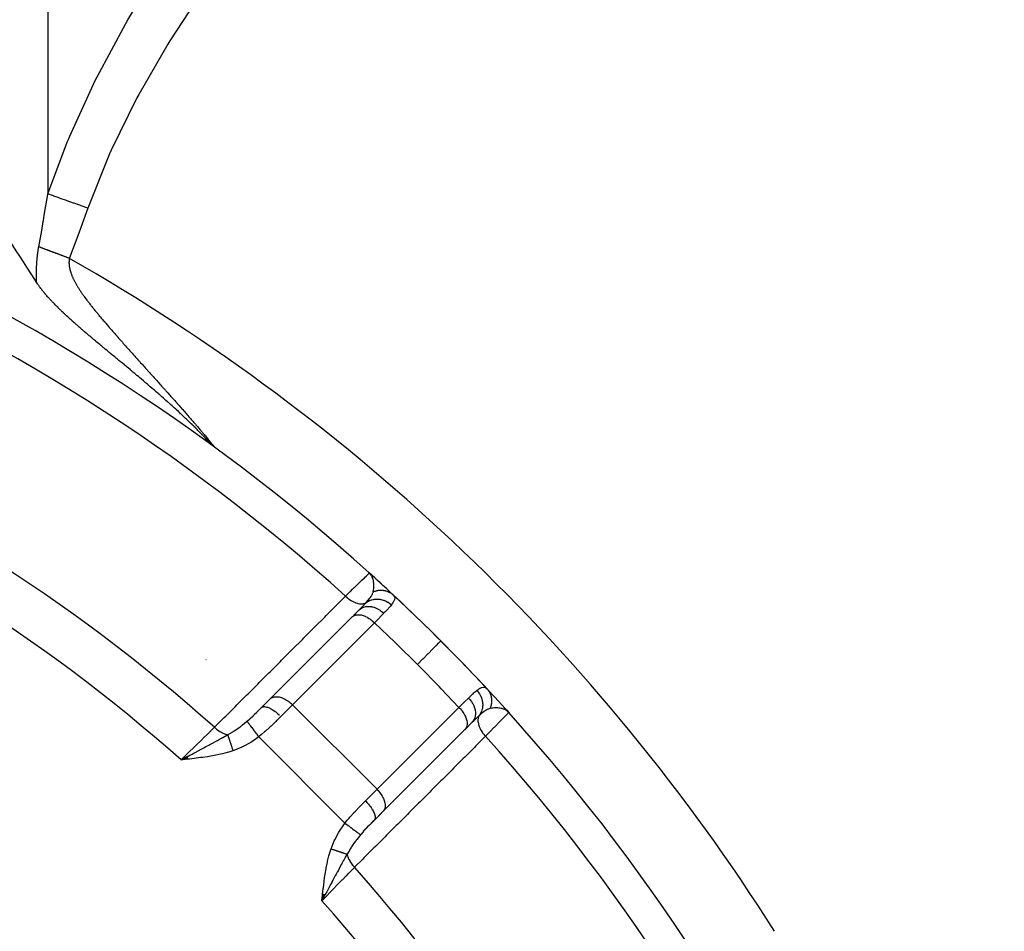
# Model space of a CAD drawing. Units: millimetres. Extents: x 158 to 819, y -380 to 142.
# Drawn here: x 252 to 277, y -117 to -94 of the extents above; entities that cross this region are included whole.
import ezdxf

# ---------------------------------------------------------------- set-up
doc = ezdxf.new("R2010")
doc.units = ezdxf.units.MM
doc.linetypes.add('DASHED', pattern=[9.652, 8.128, -1.524])
doc.layers.add('nevidi', color=4, linetype='DASHED')

msp = doc.modelspace()

# ---------------------------------------------------------------- linework, layer by layer
at = {"color": 2}
for p, q in [((261.25, -108.373), (261.251, -108.372)), ((261.315, -108.431), (261.251, -108.372)), ((261.313, -108.429), (261.251, -108.372)), ((261.312, -108.428), (261.251, -108.372)), ((261.31, -108.427), (261.251, -108.372)), ((261.308, -108.425), (261.251, -108.372)), ((261.308, -108.425), (261.251, -108.372)), ((261.307, -108.424), (261.251, -108.372)), ((261.307, -108.424), (261.251, -108.372)), ((261.262, -108.383), (261.251, -108.372)), ((261.305, -108.423), (261.262, -108.382)), ((261.295, -108.414), (261.262, -108.382)), ((261.295, -108.414), (261.262, -108.382)), ((261.302, -108.421), (261.262, -108.382)), ((261.302, -108.421), (261.262, -108.382)), ((261.269, -108.39), (261.262, -108.382)), ((261.292, -108.412), (261.262, -108.383)), ((261.292, -108.412), (261.262, -108.383)), ((261.294, -108.414), (261.262, -108.383)), ((261.291, -108.412), (261.269, -108.39)), ((261.272, -108.393), (261.269, -108.39)), ((261.297, -108.417), (261.27, -108.391)), ((261.293, -108.415), (261.273, -108.394)), ((261.291, -108.414), (261.273, -108.395)), ((261.291, -108.414), (261.273, -108.395)), ((261.29, -108.412), (261.279, -108.401)), ((261.288, -108.411), (261.287, -108.41)), ((261.407, -108.513), (261.397, -108.504)), ((261.482, -108.581), (261.462, -108.564)), ((261.554, -108.648), (261.534, -108.63)), ((261.845, -108.917), (261.85, -108.922)), ((258.772, -111.522), (260.83, -109.465)), ((260.82, -109.474), (260.83, -109.465)), ((260.826, -109.468), (260.997, -109.297)), ((260.9, -109.394), (260.826, -109.468)), ((258.545, -111.749), (258.762, -111.532)), ((258.772, -111.521), (258.762, -111.532)), ((258.762, -111.532), (258.772, -111.522)), ((264.692, -111.808), (264.751, -111.871)), ((264.693, -111.809), (264.751, -111.871)), ((264.695, -111.81), (264.751, -111.871)), ((264.696, -111.811), (264.712, -111.829)), ((264.699, -111.816), (264.751, -111.871)), ((264.7, -111.817), (264.751, -111.871)), ((264.701, -111.819), (264.751, -111.871)), ((264.702, -111.818), (264.751, -111.871)), ((264.702, -111.821), (264.751, -111.871)), ((264.702, -111.821), (264.751, -111.871)), ((264.703, -111.819), (264.751, -111.871)), ((264.703, -111.821), (264.751, -111.871)), ((264.703, -111.822), (264.751, -111.871)), ((264.703, -111.822), (264.751, -111.871)), ((264.705, -111.821), (264.751, -111.871)), ((264.706, -111.822), (264.751, -111.871)), ((264.706, -111.823), (264.751, -111.871)), ((264.707, -111.823), (264.751, -111.871)), ((264.707, -111.823), (264.751, -111.871)), ((264.707, -111.823), (264.751, -111.871)), ((264.708, -111.826), (264.751, -111.871)), ((264.708, -111.828), (264.725, -111.846)), ((264.709, -111.829), (264.725, -111.846)), ((264.709, -111.831), (264.722, -111.844)), ((264.709, -111.831), (264.722, -111.844)), ((264.71, -111.828), (264.751, -111.871)), ((264.71, -111.833), (264.719, -111.841)), ((264.711, -111.834), (264.719, -111.841)), ((264.724, -111.846), (264.751, -111.871)), ((258.622, -112.065), (258.621, -112.064)), ((263.826, -112.125), (263.648, -112.303)), ((263.825, -112.126), (263.826, -112.125)), ((263.658, -112.292), (261.6, -114.35)), ((263.658, -112.292), (263.648, -112.303)), ((263.658, -112.293), (263.66, -112.291)), ((263.742, -112.209), (263.754, -112.197)), ((256.686, -112.978), (256.526, -113.061)), ((256.686, -112.981), (256.526, -113.061)), ((256.686, -112.984), (256.526, -113.061)), ((256.686, -112.987), (256.526, -113.061)), ((256.687, -112.99), (256.526, -113.061)), ((256.687, -112.993), (256.526, -113.061)), ((256.687, -112.995), (256.526, -113.061)), ((256.688, -112.998), (256.526, -113.061)), ((256.688, -113.001), (256.526, -113.061)), ((256.688, -113.004), (256.526, -113.061)), ((256.689, -113.007), (256.526, -113.061)), ((256.689, -113.01), (256.526, -113.061)), ((256.689, -113.013), (256.526, -113.061)), ((256.69, -113.015), (256.526, -113.061)), ((256.69, -113.018), (256.526, -113.061)), ((256.69, -113.021), (256.526, -113.061)), ((256.69, -113.024), (256.526, -113.061)), ((256.691, -113.027), (256.526, -113.061)), ((256.691, -113.03), (256.526, -113.061)), ((256.691, -113.033), (256.526, -113.061)), ((256.692, -113.036), (256.526, -113.061)), ((256.692, -113.039), (256.526, -113.061)), ((256.692, -113.041), (256.526, -113.061)), ((261.548, -114.403), (261.373, -114.578)), ((261.6, -114.35), (261.379, -114.571)), ((261.556, -114.395), (261.428, -114.523)), ((261.428, -114.523), (261.547, -114.404)), ((261.373, -114.578), (261.098, -114.853)), ((261.379, -114.571), (261.373, -114.578)), ((261.248, -114.707), (261.247, -114.707)), ((261.249, -114.709), (261.248, -114.708)), ((260.081, -116.43), (260.062, -116.596)), ((260.084, -116.43), (260.062, -116.596)), ((260.087, -116.431), (260.062, -116.596)), ((260.09, -116.431), (260.062, -116.596)), ((260.093, -116.431), (260.062, -116.596)), ((260.096, -116.432), (260.062, -116.596)), ((260.098, -116.432), (260.062, -116.596)), ((260.101, -116.432), (260.062, -116.596)), ((260.104, -116.433), (260.062, -116.596)), ((260.107, -116.433), (260.062, -116.596)), ((260.11, -116.433), (260.062, -116.596)), ((260.113, -116.433), (260.062, -116.596)), ((260.116, -116.434), (260.062, -116.596)), ((260.118, -116.434), (260.062, -116.596)), ((260.121, -116.434), (260.062, -116.596)), ((260.124, -116.435), (260.062, -116.596)), ((260.127, -116.435), (260.062, -116.596)), ((260.13, -116.435), (260.062, -116.596)), ((260.133, -116.436), (260.062, -116.596)), ((260.136, -116.436), (260.062, -116.596)), ((260.138, -116.436), (260.062, -116.596)), ((260.141, -116.437), (260.062, -116.596)), ((260.144, -116.437), (260.062, -116.596)), ((260.111, -116.503), (260.083, -116.555))]:
    msp.add_line(p, q, dxfattribs=at)
for points in [[(252.903, -101.085), (252.898, -101.079), (252.837, -100.983), (252.778, -100.891), (252.654, -100.699), (252.568, -100.564), (252.46, -100.397), (252.405, -100.311), (252.291, -100.133), (252.206, -100.002), (252.186, -99.971)], [(253.16, -101.421), (253.159, -101.419), (253.157, -101.417), (253.157, -101.417), (253.141, -101.398), (253.13, -101.385), (253.122, -101.377), (253.111, -101.364), (253.104, -101.356), (253.1, -101.35), (253.087, -101.335), (253.071, -101.315), (253.07, -101.314), (253.068, -101.312), (253.053, -101.293), (253.043, -101.281), (253.037, -101.273), (253.028, -101.261), (253.021, -101.252), (253.017, -101.246), (253.006, -101.232), (252.991, -101.213), (252.991, -101.212), (252.99, -101.212), (252.976, -101.192), (252.967, -101.179), (252.962, -101.173), (252.955, -101.163), (252.948, -101.153), (252.943, -101.146), (252.934, -101.133), (252.922, -101.114), (252.921, -101.114), (252.921, -101.113), (252.909, -101.095), (252.903, -101.085)], [(255.054, -103.111), (255.033, -103.094), (255.004, -103.07), (254.965, -103.038), (254.956, -103.03), (254.933, -103.011), (254.907, -102.99), (254.897, -102.981), (254.86, -102.951), (254.83, -102.926), (254.813, -102.912), (254.773, -102.878), (254.767, -102.873), (254.764, -102.871), (254.762, -102.87), (254.721, -102.836), (254.7, -102.818), (254.676, -102.799), (254.636, -102.765), (254.632, -102.762), (254.624, -102.755), (254.588, -102.725), (254.573, -102.713), (254.545, -102.689), (254.537, -102.683), (254.511, -102.661), (254.503, -102.654), (254.485, -102.639), (254.461, -102.619), (254.45, -102.61), (254.42, -102.585), (254.39, -102.56), (254.379, -102.551), (254.356, -102.531), (254.339, -102.517), (254.331, -102.51), (254.299, -102.484), (254.272, -102.461), (254.26, -102.451), (254.235, -102.43), (254.222, -102.419), (254.215, -102.413), (254.203, -102.403), (254.184, -102.386), (254.158, -102.365), (254.146, -102.355), (254.123, -102.335), (254.11, -102.324), (254.103, -102.318), (254.074, -102.293), (254.049, -102.271), (254.038, -102.262), (254.017, -102.244), (254.003, -102.232), (253.996, -102.225), (253.969, -102.202), (253.944, -102.18), (253.935, -102.172), (253.918, -102.158), (253.902, -102.143), (253.893, -102.136), (253.869, -102.114), (253.843, -102.092), (253.837, -102.086), (253.824, -102.075), (253.805, -102.058), (253.795, -102.048), (253.774, -102.03), (253.765, -102.021), (253.747, -102.006), (253.743, -102.002), (253.737, -101.996), (253.714, -101.975), (253.701, -101.963), (253.684, -101.948), (253.655, -101.921), (253.655, -101.921), (253.655, -101.921), (253.627, -101.895), (253.611, -101.88), (253.599, -101.869), (253.578, -101.849), (253.572, -101.843), (253.568, -101.839), (253.545, -101.817), (253.526, -101.799), (253.518, -101.792), (253.505, -101.779), (253.492, -101.767), (253.485, -101.759), (253.467, -101.742), (253.444, -101.72), (253.442, -101.717), (253.438, -101.713), (253.418, -101.693), (253.406, -101.681), (253.393, -101.669), (253.381, -101.657), (253.374, -101.65), (253.37, -101.645), (253.367, -101.643), (253.347, -101.622), (253.33, -101.605), (253.324, -101.598), (253.315, -101.588), (253.302, -101.575), (253.294, -101.567), (253.28, -101.552), (253.259, -101.53), (253.259, -101.53), (253.259, -101.529), (253.238, -101.507), (253.228, -101.497), (253.225, -101.493), (253.218, -101.485), (253.206, -101.472), (253.198, -101.463), (253.192, -101.457), (253.178, -101.441), (253.16, -101.421)], [(257.363, -105.211), (257.361, -105.209), (257.35, -105.201), (257.347, -105.199), (257.335, -105.189), (257.334, -105.188), (257.332, -105.186), (257.322, -105.178), (257.321, -105.177), (257.31, -105.167), (257.308, -105.164), (257.298, -105.154), (257.294, -105.151), (257.284, -105.14), (257.279, -105.135), (257.278, -105.134), (257.268, -105.124), (257.261, -105.116), (257.259, -105.115), (257.251, -105.106), (257.24, -105.095), (257.231, -105.085), (257.218, -105.071), (257.209, -105.062), (257.193, -105.045), (257.185, -105.038), (257.165, -105.016), (257.16, -105.011), (257.135, -104.985), (257.132, -104.982), (257.103, -104.952), (257.102, -104.952), (257.1, -104.949), (257.071, -104.919), (257.068, -104.916), (257.038, -104.885), (257.03, -104.877), (257.005, -104.852), (257.003, -104.85), (256.99, -104.837), (256.966, -104.812), (256.947, -104.794), (256.927, -104.774), (256.902, -104.749), (256.887, -104.734), (256.855, -104.702), (256.845, -104.692), (256.805, -104.653), (256.802, -104.65), (256.784, -104.632), (256.77, -104.619), (256.757, -104.606), (256.753, -104.602), (256.711, -104.562), (256.698, -104.549), (256.664, -104.516), (256.641, -104.495), (256.615, -104.47), (256.583, -104.439), (256.566, -104.423), (256.522, -104.382), (256.515, -104.376), (256.483, -104.346), (256.463, -104.328), (256.459, -104.324), (256.411, -104.279), (256.394, -104.264), (256.357, -104.23), (256.328, -104.203), (256.303, -104.181), (256.3, -104.178), (256.259, -104.142), (256.248, -104.132), (256.225, -104.111), (256.208, -104.095), (256.193, -104.083), (256.19, -104.079), (256.148, -104.042), (256.138, -104.033), (256.119, -104.016), (256.082, -103.984), (256.047, -103.953), (256.026, -103.934), (255.974, -103.889), (255.969, -103.885), (255.953, -103.871), (255.913, -103.836), (255.901, -103.826), (255.857, -103.788), (255.828, -103.763), (255.801, -103.739), (255.755, -103.7), (255.746, -103.692), (255.716, -103.666), (255.69, -103.644), (255.682, -103.637), (255.635, -103.597), (255.609, -103.575), (255.58, -103.55), (255.536, -103.513), (255.525, -103.504), (255.495, -103.478), (255.471, -103.459), (255.463, -103.452), (255.435, -103.428), (255.417, -103.413), (255.39, -103.391), (255.364, -103.369), (255.318, -103.33), (255.311, -103.324), (255.292, -103.309), (255.258, -103.281), (255.246, -103.27), (255.206, -103.237), (255.174, -103.211), (255.155, -103.195), (255.106, -103.154), (255.104, -103.153), (255.103, -103.152), (255.054, -103.111)], [(257.358, -105.202), (257.36, -105.203), (257.361, -105.206), (257.363, -105.208), (257.364, -105.21), (257.364, -105.211), (257.364, -105.211), (257.363, -105.211), (257.363, -105.211)], [(261.845, -108.917), (261.802, -108.877), (261.747, -108.826), (261.687, -108.771), (261.623, -108.711)], [(264.751, -111.871), (264.724, -111.846), (264.712, -111.836)], [(256.526, -113.061), (256.643, -112.999), (256.685, -112.976)]]:
    msp.add_lwpolyline(points, dxfattribs=at)
for start, end in [(47.9246, 87.0754), (47.0473, 47.9246), (42.0755, 46.9636), (45, 46.9636), (43.0364, 45), (42.9948, 43.0193), (42.706, 42.8091), (42.1436, 42.1714), (2.9245, 42.0755)]:
    msp.add_arc((228.751, -144.372), 48.5, start, end, dxfattribs=at)
at = {"layer": 'nevidi', "color": 7, "linetype": 'Continuous'}
for p, q in [((253.186, -84.44), (253.186, -98.863)), ((261.262, -108.382), (261.251, -108.372)), ((261.828, -108.903), (261.83, -108.904)), ((261.38, -109.621), (259.323, -111.679)), ((257.153, -110.549), (257.152, -110.549)), ((258.788, -110.745), (258.788, -110.747)), ((258.978, -111.295), (258.978, -111.296)), ((259.323, -111.679), (259.032, -111.969)), ((261.444, -113.8), (259.323, -111.679)), ((261.444, -113.8), (263.501, -111.743)), ((260.638, -114.647), (258.475, -112.484)), ((261.153, -114.09), (261.444, -113.8)), ((261.713, -114.117), (261.715, -114.117)), ((261.801, -114.138), (261.802, -114.138)), ((261.86, -114.152), (261.862, -114.153)), ((261.385, -114.562), (261.379, -114.571))]:
    msp.add_line(p, q, dxfattribs=at)
for points in [[(253.186, -98.863), (253.67, -97.561), (253.692, -97.509), (253.733, -97.409), (254.37, -96.017), (254.418, -95.922), (255.139, -94.584), (255.191, -94.494), (255.685, -93.67), (255.981, -93.204), (256.038, -93.116), (256.889, -91.868), (256.95, -91.782), (257.854, -90.57)], [(258.854, -91.381), (258.011, -92.455), (257.95, -92.536), (257.095, -93.719), (257.038, -93.802), (256.243, -95.021), (256.191, -95.107), (255.465, -96.366), (255.418, -96.454), (254.774, -97.762), (254.733, -97.854), (254.186, -99.219)], [(252.955, -100.189), (253.028, -99.776), (253.067, -99.554), (253.072, -99.524), (253.094, -99.398), (253.184, -98.878), (253.186, -98.863)], [(254.186, -99.219), (254.018, -99.16), (254.007, -99.155), (253.935, -99.13), (253.929, -99.128), (253.84, -99.096), (253.829, -99.092), (253.671, -99.036), (253.666, -99.034), (253.655, -99.03), (253.496, -98.973), (253.485, -98.969), (253.418, -98.946), (253.413, -98.944), (253.332, -98.915), (253.322, -98.911), (253.186, -98.863)], [(254.186, -99.219), (253.968, -99.822), (253.958, -99.85), (253.729, -100.465), (253.724, -100.479)], [(252.903, -101.085), (252.903, -101.082), (252.902, -101.07), (252.901, -101.053), (252.901, -101.042), (252.9, -101.025), (252.9, -101.014), (252.9, -100.997), (252.899, -100.986), (252.899, -100.969), (252.899, -100.958), (252.898, -100.942), (252.898, -100.931), (252.898, -100.914), (252.898, -100.903), (252.898, -100.887), (252.898, -100.876), (252.898, -100.86), (252.898, -100.85), (252.898, -100.834), (252.898, -100.823), (252.898, -100.807), (252.898, -100.796), (252.899, -100.781), (252.899, -100.77), (252.899, -100.754), (252.9, -100.744), (252.9, -100.728), (252.9, -100.718), (252.901, -100.702), (252.901, -100.692), (252.902, -100.676), (252.902, -100.666), (252.903, -100.651), (252.904, -100.64), (252.905, -100.625), (252.905, -100.615), (252.906, -100.6), (252.907, -100.589), (252.908, -100.574), (252.909, -100.564), (252.91, -100.549), (252.91, -100.539), (252.912, -100.524), (252.913, -100.514), (252.914, -100.499), (252.915, -100.489), (252.916, -100.474), (252.917, -100.464), (252.919, -100.449), (252.92, -100.439), (252.921, -100.424), (252.922, -100.414), (252.924, -100.4), (252.925, -100.39), (252.927, -100.375), (252.928, -100.365), (252.93, -100.35), (252.931, -100.34), (252.933, -100.326), (252.935, -100.316), (252.937, -100.301), (252.938, -100.291), (252.94, -100.277), (252.942, -100.267), (252.944, -100.252), (252.946, -100.243), (252.948, -100.228), (252.95, -100.218), (252.952, -100.203), (252.954, -100.194), (252.955, -100.189)], [(253.724, -100.479), (253.715, -100.475), (253.706, -100.472), (253.693, -100.467), (253.684, -100.464), (253.671, -100.459), (253.662, -100.455), (253.649, -100.45), (253.64, -100.447), (253.627, -100.442), (253.618, -100.439), (253.605, -100.434), (253.597, -100.431), (253.583, -100.426), (253.575, -100.422), (253.562, -100.417), (253.553, -100.414), (253.54, -100.409), (253.531, -100.406), (253.53, -100.406), (253.526, -100.404), (253.518, -100.401), (253.509, -100.398), (253.496, -100.393), (253.487, -100.389), (253.474, -100.384), (253.465, -100.381), (253.452, -100.376), (253.443, -100.373), (253.43, -100.368), (253.422, -100.365), (253.409, -100.36), (253.4, -100.356), (253.387, -100.352), (253.378, -100.348), (253.365, -100.343), (253.356, -100.34), (253.343, -100.335), (253.335, -100.332), (253.331, -100.33), (253.326, -100.329), (253.322, -100.327), (253.313, -100.324), (253.3, -100.319), (253.292, -100.316), (253.279, -100.311), (253.27, -100.308), (253.257, -100.303), (253.249, -100.3), (253.236, -100.295), (253.228, -100.292), (253.215, -100.287), (253.206, -100.284), (253.194, -100.279), (253.185, -100.276), (253.173, -100.271), (253.164, -100.268), (253.152, -100.263), (253.143, -100.26), (253.135, -100.257), (253.131, -100.255), (253.131, -100.255), (253.122, -100.252), (253.11, -100.247), (253.101, -100.244), (253.089, -100.239), (253.081, -100.236), (253.068, -100.232), (253.06, -100.228), (253.048, -100.224), (253.04, -100.221), (253.027, -100.216), (253.019, -100.213), (253.007, -100.208), (252.999, -100.205), (252.987, -100.201), (252.979, -100.198), (252.967, -100.193), (252.959, -100.19), (252.955, -100.189)], [(253.724, -100.479), (253.723, -100.483), (253.721, -100.492), (253.719, -100.505), (253.718, -100.515), (253.716, -100.528), (253.715, -100.536), (253.715, -100.538), (253.714, -100.551), (253.714, -100.561), (253.713, -100.574), (253.713, -100.585), (253.713, -100.598), (253.714, -100.609), (253.715, -100.622), (253.716, -100.634), (253.717, -100.646), (253.718, -100.659), (253.72, -100.671), (253.722, -100.684), (253.724, -100.696), (253.726, -100.71), (253.729, -100.722), (253.732, -100.736), (253.734, -100.748), (253.738, -100.763), (253.741, -100.774), (253.746, -100.79), (253.749, -100.801), (253.754, -100.817), (253.757, -100.828), (253.763, -100.845), (253.767, -100.856), (253.773, -100.872), (253.775, -100.878), (253.777, -100.884), (253.784, -100.901), (253.789, -100.913), (253.795, -100.929), (253.801, -100.942), (253.808, -100.958), (253.814, -100.971), (253.821, -100.988), (253.828, -101.001), (253.836, -101.017), (253.843, -101.031), (253.843, -101.033), (253.851, -101.047), (253.858, -101.062), (253.867, -101.078), (253.875, -101.093), (253.883, -101.108), (253.892, -101.124), (253.901, -101.139), (253.911, -101.156), (253.919, -101.171), (253.93, -101.188), (253.939, -101.203), (253.95, -101.221), (253.958, -101.235), (253.97, -101.254), (253.979, -101.267), (253.992, -101.287), (254.001, -101.3), (254.013, -101.319), (254.014, -101.32), (254.023, -101.334), (254.037, -101.354), (254.046, -101.367), (254.061, -101.388), (254.07, -101.402), (254.085, -101.422), (254.095, -101.436), (254.11, -101.456), (254.121, -101.471), (254.136, -101.491), (254.147, -101.506), (254.162, -101.526), (254.174, -101.542), (254.189, -101.561), (254.202, -101.578), (254.217, -101.597), (254.23, -101.614), (254.245, -101.633), (254.259, -101.651), (254.274, -101.67), (254.289, -101.688), (254.304, -101.707), (254.319, -101.725), (254.334, -101.744), (254.349, -101.763), (254.364, -101.782), (254.38, -101.801), (254.395, -101.82), (254.411, -101.839), (254.426, -101.857), (254.427, -101.858), (254.443, -101.877), (254.459, -101.897), (254.475, -101.916), (254.492, -101.936), (254.508, -101.956), (254.525, -101.976), (254.541, -101.995), (254.558, -102.015), (254.575, -102.035), (254.593, -102.056), (254.609, -102.075), (254.627, -102.096), (254.644, -102.116), (254.662, -102.137), (254.679, -102.156), (254.698, -102.178), (254.714, -102.198), (254.733, -102.22), (254.75, -102.239), (254.77, -102.262), (254.786, -102.281), (254.807, -102.305), (254.823, -102.323)], [(254.823, -102.323), (254.844, -102.347), (254.86, -102.366), (254.882, -102.39), (254.898, -102.409), (254.92, -102.434), (254.925, -102.44), (254.936, -102.452), (254.958, -102.478), (254.975, -102.496), (254.997, -102.522), (255.014, -102.54), (255.037, -102.566), (255.053, -102.584), (255.077, -102.611), (255.093, -102.629), (255.117, -102.656), (255.134, -102.675), (255.158, -102.702), (255.175, -102.72), (255.199, -102.748), (255.216, -102.766), (255.241, -102.794), (255.257, -102.812), (255.282, -102.841), (255.299, -102.859), (255.324, -102.888), (255.341, -102.906), (255.367, -102.935), (255.383, -102.953), (255.41, -102.983), (255.426, -103.001), (255.453, -103.031), (255.454, -103.032), (255.468, -103.048), (255.496, -103.079), (255.512, -103.097), (255.54, -103.128), (255.555, -103.145), (255.584, -103.177), (255.599, -103.194), (255.628, -103.227), (255.643, -103.243), (255.673, -103.276), (255.687, -103.292), (255.718, -103.326), (255.732, -103.342), (255.763, -103.377), (255.777, -103.392), (255.808, -103.427), (255.822, -103.443), (255.854, -103.478), (255.868, -103.494), (255.9, -103.529), (255.914, -103.545), (255.946, -103.58), (255.96, -103.596), (255.961, -103.596), (255.993, -103.632), (256.007, -103.648), (256.039, -103.683), (256.054, -103.7), (256.086, -103.735), (256.101, -103.752), (256.133, -103.787), (256.148, -103.804), (256.179, -103.839), (256.195, -103.856), (256.226, -103.891), (256.243, -103.909), (256.273, -103.943), (256.29, -103.961), (256.32, -103.995), (256.337, -104.014), (256.366, -104.046), (256.384, -104.066), (256.413, -104.098), (256.426, -104.113), (256.431, -104.118), (256.459, -104.15), (256.477, -104.17), (256.504, -104.201), (256.523, -104.222), (256.549, -104.252), (256.567, -104.272), (256.594, -104.302), (256.612, -104.323), (256.638, -104.352), (256.655, -104.372), (256.681, -104.402), (256.698, -104.422), (256.724, -104.451), (256.74, -104.47), (256.766, -104.499), (256.781, -104.518), (256.803, -104.543), (256.806, -104.546), (256.822, -104.564), (256.847, -104.593), (256.862, -104.61), (256.886, -104.638), (256.9, -104.655), (256.924, -104.683), (256.938, -104.699), (256.961, -104.726), (256.974, -104.742), (256.997, -104.768), (257, -104.772), (257.009, -104.783), (257.032, -104.809), (257.043, -104.823), (257.065, -104.848), (257.076, -104.861), (257.085, -104.872), (257.097, -104.886), (257.107, -104.898), (257.127, -104.922), (257.137, -104.934), (257.156, -104.956), (257.165, -104.967)], [(257.165, -104.967), (257.183, -104.989), (257.192, -104.999), (257.209, -105.019), (257.217, -105.029), (257.233, -105.048), (257.24, -105.057), (257.255, -105.074), (257.262, -105.083), (257.271, -105.094), (257.275, -105.098), (257.282, -105.106), (257.293, -105.12), (257.299, -105.128), (257.309, -105.14), (257.315, -105.147), (257.324, -105.158), (257.328, -105.164), (257.336, -105.173), (257.34, -105.178), (257.346, -105.185), (257.349, -105.19), (257.354, -105.196), (257.356, -105.199), (257.358, -105.202)], [(260.655, -108.954), (260.657, -108.951), (260.698, -108.912), (260.764, -108.847), (260.777, -108.834), (260.832, -108.781), (260.873, -108.74), (260.886, -108.728), (260.95, -108.666), (260.971, -108.645), (260.982, -108.634), (261.05, -108.568), (261.056, -108.562), (261.065, -108.553), (261.126, -108.494), (261.132, -108.488), (261.134, -108.486), (261.182, -108.44), (261.187, -108.434), (261.193, -108.429), (261.221, -108.401), (261.225, -108.398), (261.232, -108.39), (261.244, -108.379), (261.246, -108.377), (261.25, -108.373)], [(261.289, -108.413), (261.287, -108.41), (261.269, -108.39)], [(261.348, -108.843), (261.35, -108.836), (261.355, -108.808), (261.356, -108.799), (261.356, -108.799), (261.356, -108.798), (261.357, -108.792), (261.361, -108.76), (261.362, -108.751), (261.363, -108.734), (261.363, -108.733), (261.364, -108.722), (261.365, -108.706), (261.365, -108.692), (261.365, -108.683), (261.365, -108.675), (261.364, -108.665), (261.363, -108.645), (261.363, -108.633), (261.361, -108.62), (261.361, -108.616), (261.36, -108.607), (261.359, -108.597), (261.355, -108.575), (261.354, -108.571), (261.352, -108.559), (261.348, -108.542), (261.346, -108.536), (261.345, -108.53), (261.342, -108.52), (261.337, -108.505), (261.336, -108.502), (261.325, -108.473), (261.323, -108.471), (261.322, -108.469), (261.322, -108.468), (261.315, -108.455), (261.308, -108.442), (261.296, -108.423), (261.291, -108.416)], [(257.366, -112.244), (257.61, -112), (257.647, -111.964), (257.89, -111.72), (257.927, -111.683), (258.17, -111.44), (258.207, -111.403), (258.451, -111.159), (258.487, -111.123), (258.731, -110.879), (258.767, -110.842), (259.011, -110.599), (259.047, -110.562), (259.291, -110.319), (259.327, -110.282), (259.571, -110.038), (259.607, -110.002), (259.851, -109.758), (259.887, -109.721), (260.131, -109.478), (260.167, -109.441), (260.411, -109.198), (260.447, -109.161), (260.655, -108.954)], [(260.655, -108.954), (260.691, -108.986), (260.697, -108.992), (260.697, -108.992), (260.702, -108.996), (260.741, -109.026), (260.748, -109.031), (260.748, -109.031), (260.753, -109.035), (260.794, -109.062), (260.801, -109.066), (260.801, -109.066), (260.806, -109.069), (260.847, -109.091), (260.854, -109.095), (260.854, -109.095), (260.859, -109.097), (260.901, -109.115), (260.907, -109.117), (260.908, -109.118), (260.912, -109.119), (260.954, -109.132), (260.959, -109.134), (260.96, -109.134), (260.964, -109.135), (261.005, -109.143), (261.01, -109.143), (261.011, -109.143), (261.015, -109.144), (261.053, -109.146), (261.057, -109.146), (261.059, -109.146), (261.062, -109.145), (261.097, -109.142), (261.102, -109.141), (261.103, -109.141), (261.106, -109.14), (261.138, -109.131), (261.142, -109.13), (261.143, -109.129), (261.145, -109.128), (261.173, -109.114)], [(261.173, -109.115), (261.215, -109.066), (261.219, -109.062), (261.225, -109.055), (261.255, -109.016), (261.26, -109.011), (261.265, -109.004), (261.266, -109.003), (261.271, -108.996), (261.295, -108.961), (261.304, -108.947), (261.307, -108.941), (261.314, -108.93), (261.321, -108.916), (261.33, -108.897), (261.331, -108.895), (261.334, -108.889), (261.339, -108.874), (261.344, -108.86), (261.348, -108.846), (261.348, -108.843)], [(261.349, -108.843), (261.361, -108.838), (261.363, -108.837), (261.381, -108.831), (261.383, -108.83), (261.387, -108.828), (261.39, -108.828), (261.401, -108.824), (261.403, -108.824), (261.421, -108.819), (261.423, -108.818), (261.433, -108.816), (261.435, -108.815), (261.442, -108.814), (261.444, -108.813), (261.462, -108.81), (261.464, -108.81), (261.479, -108.807), (261.481, -108.807), (261.483, -108.807), (261.485, -108.807), (261.504, -108.805), (261.506, -108.805), (261.525, -108.803), (261.525, -108.803), (261.527, -108.803), (261.527, -108.803), (261.545, -108.803), (261.548, -108.803), (261.566, -108.804), (261.568, -108.804), (261.571, -108.804), (261.573, -108.804), (261.587, -108.805), (261.589, -108.805), (261.607, -108.807), (261.609, -108.808), (261.616, -108.809), (261.618, -108.809), (261.628, -108.811), (261.63, -108.811), (261.648, -108.815), (261.65, -108.815), (261.661, -108.818), (261.663, -108.819), (261.667, -108.82), (261.669, -108.82), (261.687, -108.826), (261.689, -108.826), (261.704, -108.832), (261.706, -108.833), (261.706, -108.833), (261.708, -108.833), (261.725, -108.84), (261.727, -108.841), (261.743, -108.849), (261.745, -108.849), (261.745, -108.85), (261.747, -108.85), (261.761, -108.858), (261.763, -108.859), (261.779, -108.868), (261.78, -108.869), (261.784, -108.871), (261.786, -108.873), (261.796, -108.879), (261.797, -108.88), (261.812, -108.89), (261.814, -108.892), (261.821, -108.897), (261.823, -108.898)], [(261.85, -108.922), (261.876, -108.954), (261.878, -108.959), (261.883, -108.972), (261.885, -108.977), (261.888, -108.997), (261.888, -109.002), (261.882, -109.037), (261.88, -109.045), (261.879, -109.046), (261.877, -109.052), (261.853, -109.101), (261.849, -109.109), (261.844, -109.116), (261.835, -109.129), (261.81, -109.165), (261.806, -109.17)], [(260.997, -109.297), (261.078, -109.215), (261.085, -109.208), (261.091, -109.202), (261.156, -109.133), (261.164, -109.125), (261.171, -109.116), (261.173, -109.114)], [(260.997, -109.297), (261.027, -109.271), (261.027, -109.271), (261.028, -109.27), (261.066, -109.246), (261.067, -109.246), (261.068, -109.245), (261.11, -109.228), (261.11, -109.227), (261.111, -109.227), (261.157, -109.215), (261.158, -109.215), (261.159, -109.214), (261.207, -109.209), (261.208, -109.209), (261.209, -109.209), (261.259, -109.209), (261.26, -109.209), (261.261, -109.209), (261.313, -109.216), (261.314, -109.217), (261.315, -109.217), (261.367, -109.23), (261.368, -109.231), (261.369, -109.231), (261.421, -109.251), (261.422, -109.251), (261.423, -109.251), (261.474, -109.277), (261.475, -109.277), (261.476, -109.278), (261.525, -109.308), (261.526, -109.309), (261.527, -109.31), (261.573, -109.345), (261.574, -109.346), (261.575, -109.347), (261.613, -109.381)], [(261.173, -109.115), (261.209, -109.09), (261.21, -109.089), (261.211, -109.089), (261.213, -109.087), (261.255, -109.066), (261.256, -109.066), (261.26, -109.064), (261.263, -109.062), (261.303, -109.048), (261.304, -109.047), (261.313, -109.045), (261.316, -109.044), (261.354, -109.035), (261.355, -109.034), (261.369, -109.032), (261.372, -109.032), (261.406, -109.027), (261.408, -109.027), (261.426, -109.026), (261.429, -109.026), (261.46, -109.026), (261.461, -109.026), (261.484, -109.028), (261.488, -109.028), (261.514, -109.031), (261.515, -109.031), (261.543, -109.036), (261.546, -109.037), (261.568, -109.042), (261.569, -109.042), (261.601, -109.051), (261.604, -109.052), (261.621, -109.058), (261.622, -109.059), (261.657, -109.073), (261.66, -109.074), (261.673, -109.08), (261.674, -109.08), (261.711, -109.1), (261.714, -109.102), (261.722, -109.107), (261.723, -109.108), (261.762, -109.134), (261.765, -109.136), (261.768, -109.139), (261.769, -109.14), (261.806, -109.17)], [(261.806, -109.17), (261.772, -109.212), (261.757, -109.228), (261.735, -109.253), (261.721, -109.268), (261.667, -109.326), (261.649, -109.345), (261.627, -109.367), (261.613, -109.381)], [(260.83, -109.465), (260.843, -109.455), (260.844, -109.454), (260.863, -109.443), (260.875, -109.437), (260.876, -109.437), (260.901, -109.428), (260.912, -109.425), (260.913, -109.425), (260.945, -109.42), (260.953, -109.419), (260.954, -109.419), (260.992, -109.419), (260.997, -109.419), (260.998, -109.419), (261.043, -109.426), (261.044, -109.426), (261.045, -109.426), (261.093, -109.439), (261.094, -109.439), (261.096, -109.44), (261.143, -109.457), (261.144, -109.458), (261.151, -109.461), (261.193, -109.481), (261.195, -109.482), (261.205, -109.488), (261.244, -109.511), (261.245, -109.512), (261.26, -109.522), (261.293, -109.545), (261.294, -109.546), (261.313, -109.561), (261.34, -109.584), (261.341, -109.585), (261.363, -109.605), (261.38, -109.621)], [(261.613, -109.381), (261.538, -109.459), (261.519, -109.478), (261.518, -109.48), (261.503, -109.495), (261.395, -109.605), (261.389, -109.612), (261.38, -109.621)], [(262.458, -110.665), (261.934, -110.149), (261.89, -110.107), (261.38, -109.621)], [(262.458, -110.665), (262.594, -110.528), (262.597, -110.525), (262.6, -110.522), (262.727, -110.395), (262.73, -110.392), (262.733, -110.39), (262.84, -110.282), (262.842, -110.28), (262.845, -110.278), (262.93, -110.193), (262.931, -110.191), (262.933, -110.189), (262.994, -110.128), (262.996, -110.127), (262.997, -110.126), (263.033, -110.089), (263.034, -110.089), (263.034, -110.088), (263.045, -110.077)], [(263.501, -111.743), (263.058, -111.276), (263.016, -111.232), (262.488, -110.695), (262.458, -110.665)], [(263.741, -111.509), (263.758, -111.492), (263.778, -111.474), (263.839, -111.415), (263.854, -111.401), (263.877, -111.381), (263.894, -111.365), (263.941, -111.326), (263.952, -111.317)], [(263.952, -111.317), (263.979, -111.297), (263.993, -111.287), (264.006, -111.279), (264.014, -111.274), (264.063, -111.248), (264.066, -111.247), (264.07, -111.245), (264.076, -111.243), (264.114, -111.235), (264.12, -111.235), (264.14, -111.236), (264.145, -111.238), (264.158, -111.242), (264.163, -111.244), (264.198, -111.269), (264.2, -111.272)], [(263.952, -111.317), (263.984, -111.354), (263.984, -111.355), (263.984, -111.355), (263.986, -111.358), (264.015, -111.4), (264.016, -111.401), (264.019, -111.406), (264.02, -111.408), (264.042, -111.45), (264.043, -111.451), (264.047, -111.459), (264.048, -111.462), (264.064, -111.501), (264.065, -111.502), (264.069, -111.515), (264.07, -111.519), (264.081, -111.554), (264.081, -111.555), (264.085, -111.573), (264.086, -111.576), (264.091, -111.608), (264.092, -111.609), (264.094, -111.632), (264.095, -111.635), (264.096, -111.662), (264.096, -111.663), (264.096, -111.691), (264.096, -111.694), (264.095, -111.716), (264.095, -111.717), (264.091, -111.748), (264.091, -111.751), (264.088, -111.768), (264.088, -111.769), (264.079, -111.804), (264.079, -111.807), (264.075, -111.819), (264.075, -111.82), (264.061, -111.857), (264.06, -111.86), (264.057, -111.867), (264.056, -111.868), (264.036, -111.907), (264.035, -111.91), (264.033, -111.913), (264.032, -111.914), (264.008, -111.949)], [(264.2, -111.272), (264.209, -111.281), (264.21, -111.283), (264.221, -111.296), (264.223, -111.298), (264.226, -111.302), (264.227, -111.304), (264.233, -111.312), (264.235, -111.314), (264.245, -111.329), (264.246, -111.33), (264.251, -111.338), (264.253, -111.341), (264.255, -111.345), (264.256, -111.347), (264.265, -111.363), (264.266, -111.364), (264.273, -111.378), (264.274, -111.38), (264.274, -111.38), (264.275, -111.382), (264.283, -111.399), (264.283, -111.4), (264.29, -111.417), (264.291, -111.419), (264.292, -111.421), (264.297, -111.436), (264.297, -111.438), (264.303, -111.455), (264.303, -111.457), (264.304, -111.462), (264.305, -111.464), (264.308, -111.475), (264.308, -111.477), (264.312, -111.495), (264.312, -111.497), (264.314, -111.507), (264.314, -111.509), (264.315, -111.515), (264.315, -111.517), (264.317, -111.535), (264.317, -111.537), (264.319, -111.552), (264.319, -111.554), (264.319, -111.555), (264.319, -111.557), (264.319, -111.576), (264.319, -111.577), (264.319, -111.596), (264.319, -111.598), (264.319, -111.601), (264.318, -111.617), (264.318, -111.619), (264.316, -111.637), (264.316, -111.639), (264.315, -111.644), (264.315, -111.647), (264.313, -111.658), (264.313, -111.66), (264.309, -111.678), (264.309, -111.68), (264.306, -111.69), (264.306, -111.693), (264.305, -111.698), (264.304, -111.7), (264.299, -111.718), (264.299, -111.72), (264.294, -111.735), (264.293, -111.738), (264.293, -111.738), (264.292, -111.74), (264.286, -111.758), (264.285, -111.76), (264.279, -111.774)], [(258.772, -111.522), (258.788, -111.51), (258.805, -111.5), (258.824, -111.492), (258.844, -111.485), (258.865, -111.48), (258.887, -111.477), (258.911, -111.476), (258.935, -111.476), (258.96, -111.479), (258.986, -111.483), (259.012, -111.489), (259.039, -111.497), (259.066, -111.507), (259.093, -111.518), (259.121, -111.531), (259.148, -111.545), (259.176, -111.561), (259.203, -111.579), (259.229, -111.598), (259.255, -111.618), (259.281, -111.64), (259.306, -111.662), (259.323, -111.679)], [(263.501, -111.743), (263.61, -111.637), (263.622, -111.625), (263.627, -111.62), (263.642, -111.605), (263.728, -111.522), (263.741, -111.509)], [(263.741, -111.509), (263.776, -111.547), (263.777, -111.548), (263.777, -111.549), (263.812, -111.595), (263.813, -111.596), (263.814, -111.597), (263.844, -111.646), (263.845, -111.647), (263.845, -111.647), (263.846, -111.649), (263.871, -111.699), (263.871, -111.7), (263.871, -111.7), (263.872, -111.702), (263.891, -111.753), (263.892, -111.754), (263.892, -111.754), (263.892, -111.756), (263.905, -111.807), (263.906, -111.808), (263.906, -111.809), (263.906, -111.81), (263.913, -111.861), (263.913, -111.862), (263.913, -111.862), (263.913, -111.863), (263.914, -111.913), (263.914, -111.914), (263.914, -111.914), (263.914, -111.916), (263.908, -111.963), (263.908, -111.964), (263.908, -111.965), (263.907, -111.966), (263.896, -112.01), (263.895, -112.011), (263.895, -112.012), (263.895, -112.013), (263.877, -112.054), (263.877, -112.055), (263.876, -112.056), (263.876, -112.056), (263.853, -112.094), (263.852, -112.095), (263.852, -112.095), (263.851, -112.096), (263.826, -112.125)], [(258.182, -112.091), (258.251, -112.031), (258.259, -112.024), (258.272, -112.012), (258.337, -111.952), (258.352, -111.938), (258.365, -111.926), (258.426, -111.867), (258.444, -111.849), (258.457, -111.836), (258.536, -111.758), (258.545, -111.749)], [(258.545, -111.749), (258.561, -111.737), (258.562, -111.737), (258.562, -111.736), (258.585, -111.728), (258.586, -111.728), (258.589, -111.728), (258.613, -111.725), (258.614, -111.725), (258.62, -111.725), (258.646, -111.728), (258.647, -111.728), (258.657, -111.73), (258.682, -111.736), (258.684, -111.736), (258.698, -111.741), (258.722, -111.749), (258.724, -111.75), (258.743, -111.758), (258.765, -111.768), (258.766, -111.769), (258.791, -111.782), (258.809, -111.793), (258.811, -111.794), (258.84, -111.812), (258.855, -111.822), (258.857, -111.823), (258.89, -111.847), (258.902, -111.855), (258.904, -111.857), (258.941, -111.886), (258.948, -111.892), (258.95, -111.894), (258.991, -111.929), (258.994, -111.932), (258.996, -111.934)], [(263.501, -111.743), (263.52, -111.762), (263.537, -111.78), (263.537, -111.781), (263.565, -111.815), (263.575, -111.827), (263.576, -111.828), (263.606, -111.87), (263.61, -111.877), (263.611, -111.878), (263.64, -111.927), (263.64, -111.927), (263.64, -111.928), (263.651, -111.949)], [(264.28, -111.774), (264.262, -111.778), (264.24, -111.786), (264.233, -111.789), (264.225, -111.792), (264.193, -111.809), (264.189, -111.811), (264.182, -111.815), (264.134, -111.846), (264.127, -111.852), (264.118, -111.858), (264.106, -111.867), (264.075, -111.891), (264.067, -111.898), (264.013, -111.945), (264.008, -111.949)], [(264.751, -111.871), (264.751, -111.871), (264.747, -111.875), (264.744, -111.878), (264.742, -111.88), (264.723, -111.9), (264.721, -111.901), (264.718, -111.905), (264.683, -111.941), (264.678, -111.946), (264.677, -111.947), (264.629, -111.996), (264.621, -112.004), (264.612, -112.013), (264.56, -112.066), (264.551, -112.075), (264.527, -112.1), (264.478, -112.151), (264.467, -112.162), (264.424, -112.206), (264.382, -112.249), (264.37, -112.261), (264.304, -112.329), (264.275, -112.359), (264.262, -112.372), (264.169, -112.467), (264.169, -112.468)], [(264.667, -111.807), (264.654, -111.8), (264.649, -111.798), (264.633, -111.791), (264.617, -111.785), (264.592, -111.777), (264.581, -111.774), (264.579, -111.774), (264.563, -111.77), (264.526, -111.764), (264.523, -111.763), (264.506, -111.761), (264.503, -111.761), (264.465, -111.758), (264.457, -111.758), (264.448, -111.758), (264.416, -111.758), (264.406, -111.758), (264.389, -111.759), (264.389, -111.759), (264.347, -111.763), (264.33, -111.765), (264.326, -111.766), (264.324, -111.766), (264.323, -111.766), (264.29, -111.772), (264.28, -111.774)], [(264.712, -111.836), (264.709, -111.833), (264.707, -111.832), (264.681, -111.815)], [(257.695, -112.429), (257.767, -112.388), (257.822, -112.355), (257.84, -112.343), (257.86, -112.331), (257.902, -112.303), (258.006, -112.229), (258.025, -112.215), (258.028, -112.213), (258.041, -112.203), (258.065, -112.185), (258.168, -112.102), (258.18, -112.092), (258.182, -112.091)], [(258.182, -112.091), (258.188, -112.1), (258.189, -112.1), (258.19, -112.103), (258.191, -112.103), (258.199, -112.114), (258.2, -112.115), (258.204, -112.121), (258.205, -112.122), (258.213, -112.133), (258.214, -112.134), (258.223, -112.146), (258.223, -112.147), (258.23, -112.156), (258.231, -112.157), (258.245, -112.176), (258.246, -112.177), (258.25, -112.182), (258.251, -112.183), (258.271, -112.211), (258.272, -112.212), (258.272, -112.212), (258.273, -112.214), (258.297, -112.246), (258.298, -112.247), (258.301, -112.25), (258.302, -112.252), (258.324, -112.282), (258.325, -112.283), (258.333, -112.294), (258.334, -112.295), (258.353, -112.32), (258.354, -112.322), (258.368, -112.34), (258.369, -112.342), (258.383, -112.361), (258.384, -112.362), (258.404, -112.389), (258.405, -112.39), (258.414, -112.402), (258.416, -112.404), (258.442, -112.439), (258.443, -112.441), (258.446, -112.445), (258.448, -112.447), (258.475, -112.484)], [(259.032, -111.969), (258.93, -112.071), (258.923, -112.077), (258.904, -112.096), (258.786, -112.211), (258.766, -112.229), (258.744, -112.25), (258.642, -112.343), (258.621, -112.361), (258.546, -112.425), (258.49, -112.472), (258.475, -112.484)], [(263.651, -111.949), (263.661, -111.969), (263.664, -111.977), (263.665, -111.978), (263.682, -112.024), (263.683, -112.027), (263.683, -112.028), (263.696, -112.076), (263.696, -112.077), (263.703, -112.123), (263.703, -112.124), (263.703, -112.128), (263.704, -112.168), (263.703, -112.169), (263.703, -112.177), (263.698, -112.209), (263.698, -112.209), (263.695, -112.22), (263.686, -112.246), (263.686, -112.246), (263.68, -112.259), (263.668, -112.278), (263.668, -112.279), (263.658, -112.292)], [(264.008, -111.949), (263.989, -111.967), (263.932, -112.02), (263.921, -112.031), (263.887, -112.065), (263.836, -112.114), (263.826, -112.125)], [(264.008, -111.949), (263.995, -111.975), (263.993, -111.979), (263.992, -111.981), (263.991, -111.985), (263.983, -112.014), (263.982, -112.019), (263.981, -112.021), (263.98, -112.025), (263.977, -112.058), (263.977, -112.064), (263.977, -112.065), (263.977, -112.069), (263.978, -112.105), (263.979, -112.111), (263.979, -112.113), (263.98, -112.117), (263.987, -112.155), (263.988, -112.162), (263.989, -112.163), (263.99, -112.168), (264.002, -112.208), (264.005, -112.214), (264.005, -112.215), (264.007, -112.22), (264.024, -112.261), (264.028, -112.268), (264.028, -112.268), (264.03, -112.274), (264.053, -112.315), (264.057, -112.322), (264.057, -112.322), (264.06, -112.327), (264.086, -112.368), (264.091, -112.374), (264.091, -112.374), (264.095, -112.379), (264.125, -112.419), (264.13, -112.425), (264.131, -112.425), (264.134, -112.43), (264.169, -112.468)], [(256.526, -113.061), (256.531, -113.056), (256.675, -112.916), (256.7, -112.892), (256.713, -112.879), (256.863, -112.733), (256.88, -112.717), (256.893, -112.704), (257.046, -112.556), (257.055, -112.547), (257.067, -112.535), (257.219, -112.387), (257.22, -112.387), (257.232, -112.375), (257.366, -112.244)], [(256.685, -112.976), (256.706, -112.965), (256.75, -112.941), (256.802, -112.914), (256.843, -112.892), (256.895, -112.864), (256.959, -112.831), (256.987, -112.816), (256.999, -112.809), (257.078, -112.767), (257.112, -112.748), (257.151, -112.727), (257.225, -112.688), (257.251, -112.674), (257.262, -112.668), (257.299, -112.648), (257.312, -112.641), (257.404, -112.591), (257.414, -112.586), (257.44, -112.572), (257.464, -112.559), (257.541, -112.516), (257.565, -112.503), (257.576, -112.496), (257.672, -112.442), (257.695, -112.429)], [(257.366, -112.244), (257.405, -112.279), (257.408, -112.281), (257.409, -112.282), (257.415, -112.288), (257.452, -112.316), (257.455, -112.318), (257.46, -112.321), (257.466, -112.326), (257.5, -112.349), (257.503, -112.35), (257.512, -112.356), (257.519, -112.36), (257.55, -112.376), (257.552, -112.378), (257.566, -112.385), (257.573, -112.388), (257.599, -112.399), (257.602, -112.401), (257.619, -112.407), (257.626, -112.41), (257.648, -112.417), (257.65, -112.418), (257.671, -112.424), (257.678, -112.425), (257.695, -112.429)], [(257.695, -112.429), (257.697, -112.437), (257.698, -112.438), (257.701, -112.449), (257.702, -112.45), (257.702, -112.45), (257.702, -112.451), (257.705, -112.461), (257.706, -112.462), (257.71, -112.474), (257.71, -112.476), (257.711, -112.478), (257.711, -112.479), (257.714, -112.488), (257.715, -112.49), (257.719, -112.503), (257.72, -112.504), (257.722, -112.51), (257.722, -112.511), (257.724, -112.518), (257.725, -112.519), (257.729, -112.533), (257.73, -112.535), (257.733, -112.544), (257.733, -112.545), (257.735, -112.55), (257.735, -112.551), (257.74, -112.566), (257.741, -112.568), (257.745, -112.581), (257.746, -112.582), (257.746, -112.584), (257.747, -112.585), (257.752, -112.601), (257.753, -112.603), (257.758, -112.619), (257.758, -112.62), (257.759, -112.621), (257.764, -112.638), (257.765, -112.64), (257.77, -112.657), (257.771, -112.659), (257.772, -112.66), (257.772, -112.662), (257.777, -112.676), (257.777, -112.678), (257.783, -112.696), (257.784, -112.697), (257.786, -112.703), (257.786, -112.704), (257.79, -112.715), (257.791, -112.717), (257.797, -112.735), (257.797, -112.737), (257.8, -112.746), (257.801, -112.748), (257.803, -112.755), (257.804, -112.757), (257.81, -112.776), (257.811, -112.777), (257.815, -112.791), (257.815, -112.792), (257.817, -112.796), (257.817, -112.798), (257.824, -112.817), (257.824, -112.818), (257.829, -112.831)], [(258.475, -112.484), (258.299, -112.606), (258.274, -112.621), (258.081, -112.728), (258.054, -112.741), (257.849, -112.825), (257.829, -112.831)], [(264.169, -112.468), (263.925, -112.711), (263.888, -112.748), (263.644, -112.992), (263.608, -113.028), (263.364, -113.272), (263.328, -113.308), (263.084, -113.552), (263.047, -113.588), (262.804, -113.832), (262.767, -113.868), (262.524, -114.112), (262.487, -114.148), (262.243, -114.392), (262.207, -114.428), (261.963, -114.672), (261.926, -114.708), (261.683, -114.952), (261.646, -114.989), (261.402, -115.232), (261.366, -115.269), (261.122, -115.512), (261.086, -115.549), (260.878, -115.756)], [(257.829, -112.831), (257.726, -112.864), (257.682, -112.876), (257.564, -112.907), (257.52, -112.917), (257.399, -112.943), (257.356, -112.952), (257.234, -112.974), (257.191, -112.981), (257.068, -112.999), (257.025, -113.005), (256.902, -113.02), (256.859, -113.025), (256.737, -113.039), (256.693, -113.044), (256.569, -113.056), (256.526, -113.061)], [(261.444, -113.8), (261.46, -113.817), (261.462, -113.819), (261.504, -113.867), (261.508, -113.872), (261.543, -113.92), (261.549, -113.927), (261.577, -113.974), (261.583, -113.985), (261.594, -114.006)], [(260.638, -114.647), (260.697, -114.576), (260.743, -114.522), (260.761, -114.501), (260.873, -114.378), (260.874, -114.376), (260.893, -114.357), (261.008, -114.237), (261.027, -114.218), (261.052, -114.192), (261.141, -114.103), (261.153, -114.09)], [(261.153, -114.09), (261.17, -114.107), (261.19, -114.129), (261.192, -114.13), (261.215, -114.156), (261.23, -114.174), (261.232, -114.176), (261.256, -114.207), (261.267, -114.221), (261.269, -114.223), (261.294, -114.257), (261.3, -114.267), (261.302, -114.269), (261.326, -114.307), (261.33, -114.313), (261.331, -114.315), (261.353, -114.356), (261.354, -114.358), (261.355, -114.36), (261.373, -114.401), (261.374, -114.402), (261.387, -114.44), (261.387, -114.442), (261.388, -114.445), (261.395, -114.477), (261.395, -114.478), (261.396, -114.484), (261.397, -114.509), (261.397, -114.511), (261.397, -114.519), (261.394, -114.538), (261.394, -114.539), (261.391, -114.548), (261.385, -114.561)], [(261.594, -114.006), (261.603, -114.026), (261.605, -114.029), (261.625, -114.081), (261.625, -114.084), (261.639, -114.135), (261.639, -114.137), (261.646, -114.186), (261.646, -114.187), (261.646, -114.234), (261.645, -114.235), (261.638, -114.278), (261.637, -114.278), (261.622, -114.317), (261.622, -114.317), (261.6, -114.35)], [(260.291, -115.294), (260.369, -115.095), (260.382, -115.068), (260.486, -114.874), (260.501, -114.848), (260.626, -114.664), (260.638, -114.647)], [(260.638, -114.647), (260.674, -114.673), (260.675, -114.675), (260.683, -114.681), (260.685, -114.682), (260.716, -114.705), (260.718, -114.707), (260.734, -114.718), (260.735, -114.719), (260.758, -114.737), (260.76, -114.738), (260.782, -114.755), (260.784, -114.756), (260.799, -114.767), (260.8, -114.768), (260.829, -114.789), (260.83, -114.79), (260.837, -114.796), (260.839, -114.797), (260.872, -114.822), (260.873, -114.823), (260.874, -114.823), (260.875, -114.824), (260.907, -114.848), (260.909, -114.849), (260.912, -114.851), (260.913, -114.852), (260.938, -114.871), (260.939, -114.871), (260.947, -114.877), (260.948, -114.878), (260.965, -114.891), (260.966, -114.891), (260.977, -114.9), (260.977, -114.9), (260.988, -114.908), (260.989, -114.909), (261.001, -114.918), (261.002, -114.919), (261.007, -114.922), (261.007, -114.923), (261.02, -114.932), (261.02, -114.932), (261.022, -114.933), (261.022, -114.934), (261.031, -114.94)], [(261.373, -114.578), (261.334, -114.616), (261.299, -114.653), (261.286, -114.665), (261.256, -114.696), (261.209, -114.744), (261.202, -114.752), (261.197, -114.757), (261.171, -114.785), (261.122, -114.837), (261.11, -114.85), (261.094, -114.868), (261.039, -114.931), (261.031, -114.941)], [(261.031, -114.941), (261.03, -114.942), (261.005, -114.972), (260.938, -115.057), (260.924, -115.075), (260.922, -115.078), (260.919, -115.082), (260.907, -115.097), (260.848, -115.179), (260.82, -115.221), (260.805, -115.243), (260.792, -115.263), (260.779, -115.283), (260.734, -115.356), (260.717, -115.385), (260.702, -115.413), (260.694, -115.428)], [(260.062, -116.596), (260.076, -116.459), (260.079, -116.43), (260.094, -116.291), (260.097, -116.263), (260.114, -116.124), (260.118, -116.097), (260.138, -115.958), (260.142, -115.931), (260.165, -115.793), (260.17, -115.766), (260.198, -115.631), (260.205, -115.602), (260.238, -115.47), (260.246, -115.44), (260.286, -115.309), (260.291, -115.294)], [(260.291, -115.294), (260.308, -115.299), (260.309, -115.3), (260.328, -115.306), (260.329, -115.306), (260.33, -115.307), (260.33, -115.307), (260.348, -115.313), (260.35, -115.313), (260.368, -115.32), (260.37, -115.32), (260.373, -115.321), (260.374, -115.322), (260.389, -115.326), (260.39, -115.327), (260.408, -115.333), (260.41, -115.333), (260.417, -115.336), (260.418, -115.336), (260.428, -115.339), (260.43, -115.34), (260.447, -115.346), (260.449, -115.346), (260.459, -115.35), (260.46, -115.35), (260.466, -115.352), (260.468, -115.353), (260.485, -115.358), (260.487, -115.359), (260.5, -115.363), (260.501, -115.364), (260.504, -115.365), (260.505, -115.365), (260.522, -115.371), (260.524, -115.371), (260.539, -115.376), (260.539, -115.376), (260.54, -115.377), (260.541, -115.377), (260.557, -115.382), (260.558, -115.383), (260.573, -115.388), (260.575, -115.388), (260.576, -115.389), (260.577, -115.389), (260.589, -115.393), (260.591, -115.394), (260.605, -115.398), (260.606, -115.399), (260.61, -115.4), (260.612, -115.4), (260.62, -115.403), (260.621, -115.404), (260.634, -115.408), (260.636, -115.408), (260.642, -115.411), (260.643, -115.411), (260.648, -115.413), (260.649, -115.413), (260.661, -115.417), (260.662, -115.417), (260.671, -115.42), (260.671, -115.42), (260.674, -115.421), (260.675, -115.421), (260.685, -115.425), (260.686, -115.425), (260.694, -115.428)], [(260.694, -115.428), (260.649, -115.505), (260.645, -115.513), (260.626, -115.546), (260.62, -115.558), (260.598, -115.596), (260.571, -115.646), (260.564, -115.659), (260.551, -115.682), (260.547, -115.689), (260.536, -115.709), (260.495, -115.784), (260.494, -115.786), (260.474, -115.824), (260.449, -115.871), (260.443, -115.882), (260.434, -115.898), (260.416, -115.932), (260.395, -115.971), (260.389, -115.982), (260.356, -116.044), (260.335, -116.083), (260.313, -116.123), (260.307, -116.136), (260.28, -116.187), (260.258, -116.227), (260.252, -116.238), (260.231, -116.279), (260.224, -116.291), (260.181, -116.372), (260.169, -116.395), (260.168, -116.397), (260.157, -116.417), (260.146, -116.437)], [(260.694, -115.428), (260.699, -115.451), (260.7, -115.458), (260.704, -115.469), (260.705, -115.472), (260.715, -115.503), (260.718, -115.51), (260.721, -115.518), (260.722, -115.521), (260.738, -115.557), (260.741, -115.564), (260.743, -115.567), (260.745, -115.57), (260.767, -115.61), (260.771, -115.617), (260.771, -115.617), (260.772, -115.619), (260.801, -115.663), (260.803, -115.665), (260.805, -115.668), (260.806, -115.669), (260.839, -115.712), (260.84, -115.714), (260.841, -115.715), (260.846, -115.72), (260.878, -115.756)], [(260.878, -115.756), (260.875, -115.759), (260.825, -115.81), (260.735, -115.903), (260.724, -115.915), (260.663, -115.977), (260.575, -116.068), (260.562, -116.081), (260.49, -116.155), (260.405, -116.242), (260.392, -116.256), (260.31, -116.34), (260.23, -116.423), (260.217, -116.436), (260.126, -116.53), (260.062, -116.596)]]:
    msp.add_lwpolyline(points, dxfattribs=at)
for radius, start, end in [(47.669, 47.988, 87.012), (50.5, 32.3333, 60.3623), (43.024, 48.3087, 86.6913), (41.855, 48.4243, 86.5757), (47.669, 2.988, 42.012), (43.024, 3.3087, 41.6913), (41.855, 3.4243, 41.5757)]:
    msp.add_arc((228.751, -144.372), radius, start, end, dxfattribs=at)

doc.saveas('drawing.dxf')
